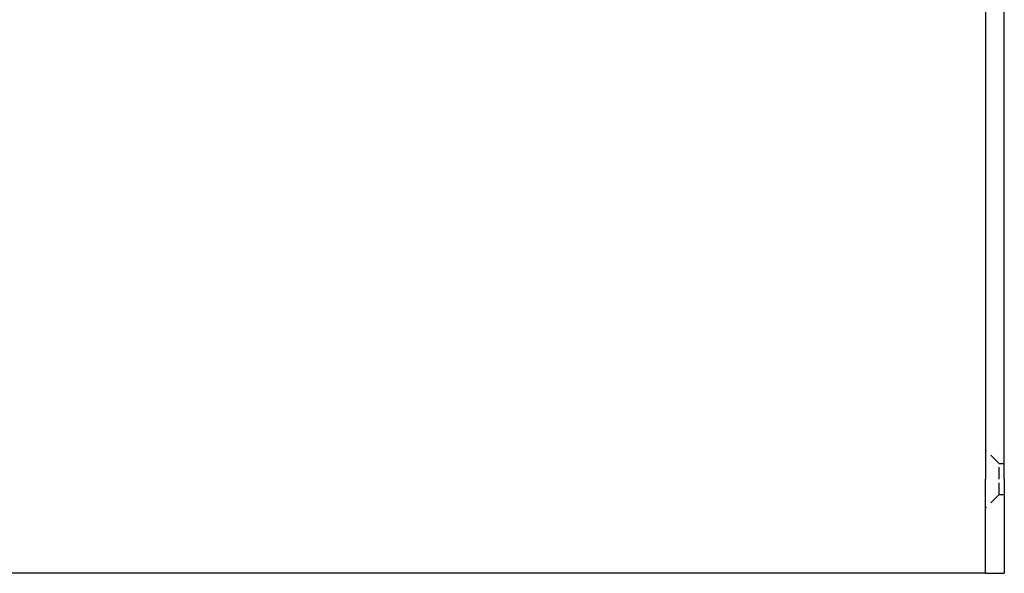
# Model space of a CAD drawing. Extents: x 0 to 1166, y -499 to 176.
# Drawn here: x 124 to 333, y -499 to -382 of the extents above; entities that cross this region are included whole.
import ezdxf

# ---------------------------------------------------------------- set-up
doc = ezdxf.new("R2010")
doc.units = 0
doc.header["$LTSCALE"] = 10
doc.linetypes.add('VERDECKT', pattern=[0.375, 0.25, -0.125])
doc.layers.get('0').update_dxf_attribs({"linetype": 'CONTINUOUS'})
doc.layers.add('STEMPEL', color=3, linetype='CONTINUOUS')

# ---------------------------------------------------------------- blocks, each defined once
blk = doc.blocks.new('A$C873FF448')
at = {"color": 3, "linetype": 'CONTINUOUS'}
for p, q in [((329, 170), (329, -170)), ((333, -170), (333, 170)), ((329, -190), (329, -170)), ((333, -170), (333, -190)), ((225.95837, -190), (20, -190)), ((237.27208, -190), (225.95837, -190)), ((324.31371, -190), (237.27208, -190)), ((329, -190), (324.31371, -190)), ((329, -190), (333, -190))]:
    blk.add_line(p, q, dxfattribs=at)
at = {"color": 1, "linetype": 'VERDECKT'}
for p, q in [((331.9, -166.7), (329, -163.8)), ((331.9, -170), (331.9, -166.7)), ((331.9, -166.7), (333, -166.7)), ((331.9, -173.3), (331.9, -170)), ((331.9, -173.3), (329, -176.2)), ((331.9, -173.3), (333, -173.3))]:
    blk.add_line(p, q, dxfattribs=at)

msp = doc.modelspace()

# ---------------------------------------------------------------- block references
at = {"layer": 'STEMPEL'}
msp.add_blockref('A$C873FF448', (0, -309.42), dxfattribs=at)

doc.saveas('drawing.dxf')
